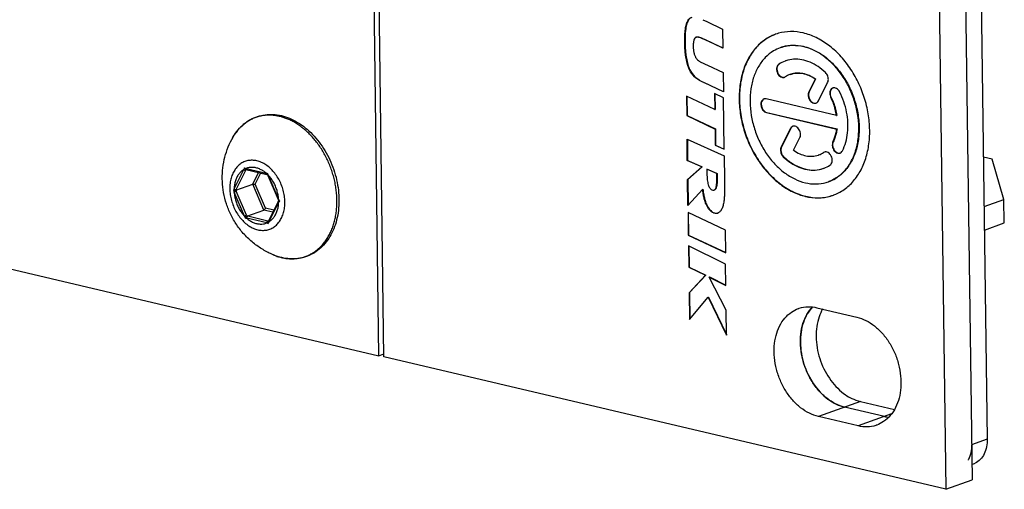
# Model space of a CAD drawing. Units: millimetres. Extents: x 0 to 594, y 0 to 420.
# Drawn here: x 479 to 509, y 65 to 79 of the extents above; entities that cross this region are included whole.
import ezdxf

# ---------------------------------------------------------------- set-up
doc = ezdxf.new("R2010")
doc.units = ezdxf.units.MM
doc.header["$LTSCALE"] = 32.67
doc.layers.get('0').update_dxf_attribs({"linetype": 'CONTINUOUS'})
for name, color, linetype in [('BEZUGSACHSEN', 7, 'CONTINUOUS'), ('FASEN', 7, 'CONTINUOUS'), ('RUNDUNGEN', 7, 'CONTINUOUS')]:
    doc.layers.add(name, color=color, linetype=linetype)

msp = doc.modelspace()

# ---------------------------------------------------------------- linework, layer by layer
at = {"color": 3, "linetype": 'CONTINUOUS'}
for p, q in [((490.04322, 68.62038), (489.75915, 89.64819)), ((508.48816, 84.93437), (508.74317, 66.05714)), ((462.16352, 75.18587), (490.04322, 68.62038)), ((504.84227, 67.21397), (505.8894, 66.96737))]:
    msp.add_line(p, q, dxfattribs=at)
at = {"color": 7, "linetype": 'CONTINUOUS'}
for p, q in [((490.19607, 68.58439), (489.912, 89.61219)), ((507.99004, 85.83531), (508.2741, 64.80751)), ((507.18405, 85.54474), (507.46811, 64.51693)), ((499.99946, 78.93784), (500.11906, 78.88176)), ((500.11906, 78.88176), (500.60439, 78.65243)), ((499.79878, 78.40189), (499.7891, 78.3984)), ((500.60439, 78.65243), (500.61234, 78.06378)), ((500.61234, 78.06378), (500.05687, 78.32542)), ((500.06654, 78.32891), (500.61223, 78.07188)), ((500.06702, 77.57371), (500.14408, 77.5372)), ((500.14408, 77.5372), (500.62248, 77.31342)), ((500.62248, 77.31342), (500.63043, 76.7251)), ((500.63043, 76.7251), (500.02667, 77.00828)), ((500.03634, 77.01176), (500.63032, 76.73318)), ((500.36926, 76.17892), (499.49635, 76.59193)), ((499.49635, 76.59193), (499.50445, 75.99264)), ((499.50613, 76.5873), (499.51412, 75.99612)), ((500.63289, 76.54262), (500.36262, 76.67068)), ((500.36262, 76.67068), (500.36926, 76.17892)), ((500.3724, 76.66605), (500.37893, 76.18241)), ((500.65429, 74.95837), (500.63289, 76.54262)), ((499.50445, 75.99264), (499.51412, 75.99612)), ((499.50445, 75.99264), (500.37738, 75.5782)), ((499.51412, 75.99612), (500.38705, 75.58169)), ((500.36926, 76.17892), (500.37893, 76.18241)), ((500.37738, 75.5782), (500.38705, 75.58169)), ((500.37738, 75.5782), (500.38402, 75.08644)), ((500.38705, 75.58169), (500.39369, 75.08992)), ((499.52305, 74.6154), (499.51419, 75.27137)), ((499.51419, 75.27137), (499.52094, 75.26834)), ((499.52094, 75.26834), (500.65699, 74.75837)), ((499.52397, 75.26698), (499.53273, 74.61888)), ((500.38402, 75.08644), (500.39369, 75.08992)), ((500.38402, 75.08644), (500.65429, 74.95837)), ((500.39369, 75.08992), (500.65418, 74.96649)), ((500.65699, 74.75837), (500.66687, 74.02699)), ((499.52305, 74.6154), (499.53273, 74.61888)), ((499.97028, 74.41508), (499.52305, 74.6154)), ((499.53273, 74.61888), (499.97995, 74.41857)), ((499.53101, 74.02623), (499.97028, 74.41508)), ((499.97995, 74.41857), (499.54068, 74.02972)), ((499.97028, 74.41508), (499.97995, 74.41857)), ((500.12548, 74.34589), (500.13516, 74.34938)), ((500.42671, 74.21041), (500.12548, 74.34589)), ((500.12548, 74.34589), (500.12724, 74.21597)), ((500.13516, 74.34938), (500.43638, 74.2139)), ((500.42671, 74.21041), (500.43638, 74.2139)), ((500.4286, 74.07027), (500.42671, 74.21041)), ((500.43638, 74.2139), (500.43827, 74.07375)), ((499.53101, 74.02623), (499.54068, 74.02972)), ((499.54171, 73.23412), (499.53101, 74.02623)), ((499.54068, 74.02972), (499.55129, 73.24458)), ((499.99329, 73.7269), (499.54786, 73.24084)), ((499.99329, 73.7269), (500.00296, 73.73039)), ((500.34916, 73.70791), (500.35883, 73.7114)), ((499.54786, 73.24084), (499.54171, 73.23412)), ((500.69922, 72.47843), (499.54461, 73.01969)), ((499.54461, 73.01969), (499.55406, 72.32003)), ((499.55439, 73.0151), (499.56373, 72.32352)), ((500.70867, 71.77877), (500.69922, 72.47843)), ((499.55406, 72.32003), (499.56373, 72.32352)), ((499.55406, 72.32003), (500.70867, 71.77877)), ((499.56373, 72.32352), (500.70856, 71.78685)), ((500.70196, 71.43007), (499.55852, 71.99036)), ((499.55852, 71.99036), (499.56731, 71.33945)), ((499.5683, 71.98556), (499.57698, 71.34294)), ((500.71075, 70.77917), (500.70196, 71.43007)), ((499.56731, 71.33945), (499.57698, 71.34294)), ((499.56731, 71.33945), (500.08036, 71.08785)), ((499.57698, 71.34294), (500.09004, 71.09133)), ((500.08036, 71.08785), (499.57794, 70.55226)), ((500.09004, 71.09133), (499.58761, 70.55575)), ((500.08036, 71.08785), (500.09004, 71.09133)), ((500.19194, 71.0337), (500.20161, 71.03718)), ((500.19194, 71.0337), (500.71075, 70.77917)), ((500.72106, 70.01606), (500.19194, 71.0337)), ((500.20161, 71.03718), (500.71064, 70.78745)), ((499.57794, 70.55226), (499.58761, 70.55575)), ((499.57794, 70.55226), (499.58904, 69.73074)), ((499.58761, 70.55575), (499.5986, 69.74216)), ((499.58904, 69.73074), (500.16171, 70.41405)), ((500.16171, 70.41405), (500.17139, 70.41754)), ((500.16171, 70.41405), (500.73142, 69.24903)), ((500.17139, 70.41754), (500.7311, 69.27295)), ((500.73142, 69.24903), (500.72106, 70.01606)), ((503.50749, 70.09438), (504.73029, 69.80642)), ((490.04322, 68.62038), (490.19484, 68.67505)), ((507.46811, 64.51693), (490.19607, 68.58439)), ((505.58147, 66.75166), (504.35867, 67.03962)), ((504.77548, 66.46109), (503.55268, 66.74905)), ((508.26774, 65.27824), (508.31807, 65.29638)), ((507.46811, 64.51693), (508.2741, 64.80751))]:
    msp.add_line(p, q, dxfattribs=at)
at = {"color": 9, "linetype": 'CONTINUOUS'}
for p, q in [((499.87991, 78.39776), (499.88958, 78.40125)), ((500.05687, 78.32542), (500.06654, 78.32891)), ((499.74778, 77.1822), (499.75745, 77.18568)), ((500.02667, 77.00828), (500.03634, 77.01176)), ((500.4286, 74.07027), (500.43827, 74.07375)), ((500.32639, 73.00833), (500.33606, 73.01182)), ((504.84227, 67.21397), (503.55268, 66.74905)), ((505.799, 66.83008), (504.77548, 66.46109)), ((508.74317, 66.05714), (508.25958, 65.88279))]:
    msp.add_line(p, q, dxfattribs=at)
at = {"color": 7, "linetype": 'CONTINUOUS'}
for centre, radius, start, end in [((500.40602, 73.14418), 0.15543, 289.829209, 291.084924), ((505.838, 67.83807), 1.11628, 256.714619, 263.541496), ((505.83163, 67.81385), 1.09125, 256.747828, 264.066216)]:
    msp.add_arc(centre, radius, start, end, dxfattribs=at)
at = {"color": 3, "linetype": 'CONTINUOUS'}
for centre, radius, start, end in [((505.20852, 68.60549), 1.44151, 242.2079, 243.968014), ((508.15197, 65.77518), 0.50624, 289.42419, 295.790889)]:
    msp.add_arc(centre, radius, start, end, dxfattribs=at)
at = {"color": 7, "linetype": 'CONTINUOUS'}
for points, knots in [([(499.74778, 77.1822), (499.68232, 77.24534), (499.59945, 77.36716), (499.5234, 77.56688), (499.48811, 77.72386), (499.46674, 77.86482), (499.45468, 77.98249), (499.44822, 78.08579), (499.44502, 78.17257), (499.44362, 78.24), (499.4432, 78.30701), (499.44406, 78.39136), (499.44768, 78.48897), (499.45652, 78.59664), (499.47373, 78.71595), (499.49849, 78.81897), (499.53691, 78.90365), (499.56751, 78.94958), (499.60255, 78.9838), (499.63266, 79.00284), (499.65165, 79.01075), (499.65746, 79.01284)], [0, 0, 0, 0, 0.13544663, 0.22296392, 0.3241066, 0.38023954, 0.44028656, 0.50439272, 0.53800705, 0.57267873, 0.60722382, 0.64017086, 0.70129167, 0.75611433, 0.80475994, 0.88514802, 0.91641763, 0.94615146, 0.96871301, 0.99060926, 1, 1, 1, 1]), ([(499.65351, 79.01081), (499.65236, 79.01029), (499.63816, 79.00369), (499.61222, 78.98728), (499.57718, 78.95307), (499.54658, 78.90714), (499.50816, 78.82246), (499.48341, 78.71943), (499.46619, 78.60013), (499.45735, 78.49245), (499.45373, 78.39485), (499.45287, 78.31049), (499.45329, 78.24349), (499.45469, 78.17605), (499.45789, 78.08928), (499.46436, 77.98598), (499.47641, 77.86831), (499.49778, 77.72734), (499.53307, 77.57036), (499.60912, 77.37065), (499.69199, 77.24882), (499.75745, 77.18568)], [0, 0, 0, 0, 0.00194882, 0.02400956, 0.04674061, 0.07669781, 0.10820234, 0.18919433, 0.23820538, 0.29343989, 0.35501987, 0.38821443, 0.42301904, 0.45795119, 0.49181805, 0.5564058, 0.61690392, 0.67345856, 0.77536107, 0.86353583, 1, 1, 1, 1]), ([(499.77869, 78.3938), (499.77588, 78.3923), (499.76599, 78.38621), (499.74321, 78.36145), (499.72673, 78.3201), (499.71534, 78.27097), (499.70912, 78.22499), (499.70583, 78.17313), (499.70546, 78.11687), (499.70761, 78.05934), (499.71262, 78.00363), (499.72046, 77.95124), (499.73417, 77.88844), (499.75309, 77.83124), (499.77849, 77.78184), (499.80458, 77.74463), (499.84124, 77.70592), (499.87363, 77.68064), (499.8909, 77.66876)], [0, 0, 0, 0, 0.01186166, 0.04323338, 0.12357986, 0.17449819, 0.23205793, 0.29667646, 0.3686471, 0.44225079, 0.51180821, 0.57763634, 0.64009743, 0.7520436, 0.80151623, 0.8472342, 0.9214423, 1, 1, 1, 1]), ([(499.87991, 78.39776), (499.86438, 78.40136), (499.83393, 78.40672), (499.80309, 78.40331), (499.78972, 78.39862), (499.78911, 78.3984)], [0, 0, 0, 0, 0.53908885, 0.97867437, 1, 1, 1, 1]), ([(499.79878, 78.40188), (499.79939, 78.40211), (499.81276, 78.4068), (499.83417, 78.40917), (499.85505, 78.40735), (499.8622, 78.40639)], [0, 0, 0, 0, 0.03071778, 0.66395963, 1, 1, 1, 1]), ([(500.05687, 78.32542), (500.03779, 78.33441), (499.99898, 78.35223), (499.94069, 78.37829), (499.90037, 78.39236), (499.87991, 78.39776)], [0, 0, 0, 0, 0.33052925, 0.66973418, 1, 1, 1, 1]), ([(499.88958, 78.40125), (499.91004, 78.39585), (499.95036, 78.38178), (500.00865, 78.35572), (500.04747, 78.3379), (500.06654, 78.32891)], [0, 0, 0, 0, 0.33026582, 0.66947075, 1, 1, 1, 1]), ([(499.8909, 77.66876), (499.90111, 77.66197), (499.9347, 77.64079), (499.99346, 77.60897), (500.04264, 77.58533), (500.06702, 77.57371)], [0, 0, 0, 0, 0.18352732, 0.59479005, 1, 1, 1, 1]), ([(500.02667, 77.00828), (499.97065, 77.03463), (499.89444, 77.07408), (499.80269, 77.13491), (499.76552, 77.16537), (499.74778, 77.1822)], [0, 0, 0, 0, 0.56308805, 0.77837984, 1, 1, 1, 1]), ([(499.75745, 77.18568), (499.77519, 77.16886), (499.81236, 77.13839), (499.90411, 77.07756), (499.98032, 77.03811), (500.03634, 77.01176)], [0, 0, 0, 0, 0.22162016, 0.43691195, 1, 1, 1, 1]), ([(500.12724, 74.21597), (500.12814, 74.14918), (500.13344, 74.03267), (500.15745, 73.88139), (500.20043, 73.77404), (500.25001, 73.72773), (500.27569, 73.71628)], [0, 0, 0, 0, 0.36954614, 0.64441448, 0.84444004, 1, 1, 1, 1]), ([(500.34916, 73.70791), (500.35917, 73.71158), (500.3794, 73.726), (500.39996, 73.76247), (500.41425, 73.81434), (500.4287, 73.91831), (500.42947, 74.00599), (500.4286, 74.07027)], [0, 0, 0, 0, 0.08314831, 0.18449445, 0.32012548, 0.49983249, 1, 1, 1, 1]), ([(500.43827, 74.07375), (500.43914, 74.00948), (500.43837, 73.9218), (500.42392, 73.81782), (500.40963, 73.76596), (500.38907, 73.72949), (500.36884, 73.71507), (500.35883, 73.7114)], [0, 0, 0, 0, 0.50017019, 0.67987817, 0.81550993, 0.91685661, 1, 1, 1, 1]), ([(500.66687, 74.02699), (500.66769, 73.96634), (500.66866, 73.84523), (500.66767, 73.6857), (500.66492, 73.54886), (500.66025, 73.47261), (500.65659, 73.4348)], [0, 0, 0, 0, 0.30710559, 0.61322611, 0.80780829, 1, 1, 1, 1]), ([(500.32639, 73.00833), (500.27893, 73.0301), (500.19175, 73.09905), (500.11498, 73.2289), (500.06645, 73.35414), (500.03434, 73.46921), (500.00962, 73.59358), (499.99798, 73.68256), (499.99329, 73.7269)], [0, 0, 0, 0, 0.18304989, 0.40269247, 0.53802582, 0.67313203, 0.83742948, 1, 1, 1, 1]), ([(500.00296, 73.73039), (500.00765, 73.68605), (500.01929, 73.59707), (500.04401, 73.4727), (500.07613, 73.35763), (500.12465, 73.23239), (500.20142, 73.10254), (500.2886, 73.03359), (500.33606, 73.01182)], [0, 0, 0, 0, 0.16257052, 0.32686797, 0.46197418, 0.59730753, 0.81695011, 1, 1, 1, 1]), ([(500.27569, 73.71628), (500.29809, 73.70628), (500.3259, 73.69949), (500.34903, 73.70787), (500.34916, 73.70791)], [0, 0, 0, 0, 0.99448064, 1, 1, 1, 1]), ([(500.65659, 73.4348), (500.65207, 73.38909), (500.64063, 73.29877), (500.61238, 73.19263), (500.57979, 73.11781), (500.54547, 73.06058), (500.50456, 73.01899), (500.46997, 73.00225), (500.46193, 72.99916)], [0, 0, 0, 0, 0.2788613, 0.54573596, 0.65991841, 0.76962446, 0.94821918, 1, 1, 1, 1]), ([(500.45874, 72.99797), (500.4555, 72.9968), (500.43957, 72.99165), (500.40888, 72.98711), (500.36695, 72.99248), (500.33966, 73.00229), (500.32639, 73.00833)], [0, 0, 0, 0, 0.07572882, 0.36814065, 0.67577113, 1, 1, 1, 1]), ([(500.33606, 73.01182), (500.34933, 73.00578), (500.37662, 72.99597), (500.41859, 72.9906), (500.44587, 72.99464), (500.45869, 72.99831)], [0, 0, 0, 0, 0.35050876, 0.68307377, 1, 1, 1, 1]), ([(503.55268, 66.74905), (503.45643, 66.77172), (503.26277, 66.84431), (502.99512, 67.01778), (502.75134, 67.25119), (502.54154, 67.53441), (502.37426, 67.8554), (502.25651, 68.20057), (502.19328, 68.55534), (502.18735, 68.90475), (502.23923, 69.23415), (502.34735, 69.5297), (502.50814, 69.77861), (502.70836, 69.96213), (502.86222, 70.04115), (502.93672, 70.06804)], [0, 0, 0, 0, 0.07074305, 0.14638567, 0.22673854, 0.31089233, 0.39743435, 0.48466438, 0.57080298, 0.65419709, 0.73352988, 0.80803807, 0.87772488, 0.94351427, 1, 1, 1, 1]), ([(502.93672, 70.06804), (502.94625, 70.07147), (503.04072, 70.10382), (503.23315, 70.13622), (503.41694, 70.1157), (503.50749, 70.09438)], [0, 0, 0, 0, 0.05242862, 0.51691206, 1, 1, 1, 1]), ([(504.35867, 67.03962), (504.26242, 67.06229), (504.06875, 67.13489), (503.80111, 67.30835), (503.55733, 67.54177), (503.34753, 67.82498), (503.18025, 68.14597), (503.0625, 68.49115), (502.99927, 68.84591), (502.99334, 69.19532), (503.04522, 69.52473), (503.15333, 69.82028), (503.27668, 70.01122), (503.35832, 70.10116), (503.37481, 70.11816)], [0, 0, 0, 0, 0.07907646, 0.16362965, 0.25344795, 0.34751492, 0.44425144, 0.54175702, 0.63804259, 0.7312604, 0.81993846, 0.90322358, 0.98111938, 1, 1, 1, 1]), ([(503.21119, 69.90334), (503.16248, 69.8213), (503.03613, 69.54101), (502.96586, 69.00938), (503.07954, 68.35148), (503.37196, 67.74546), (503.67769, 67.41059), (503.85668, 67.27893), (503.8625, 67.27471)], [0, 0, 0, 0, 0.0972402, 0.3106241, 0.54115369, 0.77380772, 0.99268735, 1, 1, 1, 1]), ([(504.73029, 69.80642), (504.82655, 69.78375), (505.02021, 69.71115), (505.28785, 69.53769), (505.53163, 69.30428), (505.74144, 69.02106), (505.90872, 68.70007), (506.02646, 68.3549), (506.0897, 68.00013), (506.09563, 67.65072), (506.04374, 67.32131), (505.93563, 67.02576), (505.77484, 66.77686), (505.57462, 66.59334), (505.42076, 66.51432), (505.34626, 66.48743)], [0, 0, 0, 0, 0.07074305, 0.14638567, 0.22673854, 0.31089233, 0.39743435, 0.48466438, 0.57080298, 0.65419709, 0.73352988, 0.80803807, 0.87772488, 0.94351427, 1, 1, 1, 1]), ([(505.34626, 66.48743), (505.33673, 66.48399), (505.24226, 66.45165), (505.04983, 66.41924), (504.86603, 66.43976), (504.77548, 66.46109)], [0, 0, 0, 0, 0.05242862, 0.51691206, 1, 1, 1, 1]), ([(508.25958, 65.88279), (508.26166, 65.7282), (508.23441, 65.56402), (508.15875, 65.41954), (508.15623, 65.41484)], [0, 0, 0, 0, 0.96732307, 1, 1, 1, 1])]:
    msp.add_open_spline(points, degree=3, knots=knots, dxfattribs=at)
for points in [[(499.78911, 78.3984), (499.78554, 78.3971), (499.78204, 78.39558), (499.77869, 78.3938)], [(499.8622, 78.40639), (499.87156, 78.40513), (499.88077, 78.40329), (499.88958, 78.40125)], [(503.37439, 70.11775), (503.3114, 70.05321), (503.25721, 69.98082), (503.21119, 69.90334)], [(503.8625, 67.27471), (504.01197, 67.16623), (504.18059, 67.08156), (504.35867, 67.03962)]]:
    msp.add_open_spline(points, degree=3, dxfattribs=at)
at = {"color": 3, "linetype": 'CONTINUOUS'}
for points in [[(503.68132, 70.05445), (503.63872, 69.97917), (503.6036, 69.89944), (503.57539, 69.81772)], [(504.32873, 67.46182), (504.39439, 67.41287), (504.4639, 67.36847), (504.5364, 67.33027)], [(504.57589, 67.31022), (504.66128, 67.26852), (504.75052, 67.23557), (504.84227, 67.21397)]]:
    msp.add_open_spline(points, degree=3, dxfattribs=at)
for points, knots in [([(503.57539, 69.81772), (503.5071, 69.61982), (503.44945, 69.18372), (503.56313, 68.52582), (503.85555, 67.9198), (504.15641, 67.59027), (504.32873, 67.46182)], [0, 0, 0, 0, 0.23829871, 0.49574504, 0.75556387, 1, 1, 1, 1]), ([(508.74317, 66.05714), (508.74526, 65.90254), (508.69642, 65.60837), (508.4922, 65.37745), (508.37223, 65.31937)], [0, 0, 0, 0, 0.53987167, 1, 1, 1, 1])]:
    msp.add_open_spline(points, degree=3, knots=knots, dxfattribs=at)
at = {"layer": 'BEZUGSACHSEN', "color": 7, "linetype": 'CONTINUOUS'}
for p, q in [((502.39048, 78.08204), (502.38081, 78.07855)), ((502.68724, 77.2589), (502.67757, 77.25541)), ((503.45638, 77.11424), (503.25956, 76.72278)), ((503.46606, 77.11773), (503.26923, 76.72627)), ((503.45638, 77.11424), (503.46606, 77.11773)), ((503.55228, 76.44519), (503.83717, 77.0118)), ((504.1089, 75.99712), (501.94981, 76.50557)), ((501.95547, 76.08692), (504.11455, 75.57847)), ((501.96514, 76.09041), (504.12422, 75.58196)), ((504.1089, 75.99712), (504.11857, 76.0006)), ((502.69239, 75.59474), (502.40825, 75.02961)), ((502.70206, 75.59822), (502.41792, 75.03309)), ((504.11455, 75.57847), (504.12422, 75.58196)), ((502.78903, 74.92716), (502.98511, 75.31715)), ((503.57752, 74.78948), (503.56784, 74.78599)), ((503.7364, 74.8696), (503.71193, 74.85759)), ((503.87427, 73.96634), (503.8646, 73.96285))]:
    msp.add_line(p, q, dxfattribs=at)
at = {"layer": 'BEZUGSACHSEN', "color": 9, "linetype": 'CONTINUOUS'}
for p, q in [((502.33685, 77.57197), (502.34652, 77.57545)), ((503.25956, 76.72278), (503.26923, 76.72627)), ((503.93466, 76.54675), (503.94433, 76.55024)), ((501.95547, 76.08692), (501.96514, 76.09041)), ((502.69239, 75.59474), (502.70206, 75.59822)), ((503.99987, 75.18888), (504.00954, 75.19237)), ((502.40825, 75.02961), (502.41792, 75.03309)), ((503.71193, 74.85759), (503.7216, 74.86107)), ((502.47337, 74.72924), (502.48304, 74.73273))]:
    msp.add_line(p, q, dxfattribs=at)
at = {"layer": 'BEZUGSACHSEN', "color": 7, "linetype": 'CONTINUOUS'}
for centre, radius, start, end in [((502.70584, 77.17879), 1.39413, 109.434459, 109.840905), ((502.84993, 76.78042), 0.94329, 109.879163, 122.951055), ((502.84123, 76.80272), 0.91936, 108.179382, 109.841841), ((502.46892, 77.28463), 0.11975, 289.56386, 294.372851), ((502.47065, 77.28097), 0.1157, 294.341525, 302.893207), ((502.91826, 76.59015), 0.70746, 109.877635, 122.948347), ((504.03382, 76.73545), 0.11174, 104.643413, 109.844504), ((501.91792, 76.39363), 0.11557, 104.849724, 109.956811), ((502.80406, 75.55324), 0.11567, 104.90082, 109.95603), ((503.33357, 75.43472), 0.68973, 287.843935, 289.84338), ((503.32716, 75.45126), 0.70746, 289.877635, 302.948347), ((503.77682, 74.7559), 0.12068, 104.630204, 109.568328), ((503.39517, 75.26156), 0.94394, 290.481591, 302.948308), ((503.40235, 75.24383), 0.92482, 289.840765, 290.449269), ((503.53897, 74.86428), 1.39591, 289.84091, 290.278377)]:
    msp.add_arc(centre, radius, start, end, dxfattribs=at)
for points, knots in [([(502.23266, 78.49017), (502.14469, 78.45843), (501.94339, 78.36206), (501.6638, 78.13542), (501.41824, 77.80772), (501.23984, 77.41319), (501.13402, 76.96733), (501.11438, 76.65361), (501.11655, 76.49314)], [0, 0, 0, 0, 0.11485356, 0.27265002, 0.43844795, 0.61478185, 0.80230521, 1, 1, 1, 1]), ([(502.23271, 78.49011), (502.18751, 78.47347), (502.01829, 78.40106), (501.74716, 78.21436), (501.46943, 77.88274), (501.2669, 77.47207), (501.14642, 77.00097), (501.12392, 76.66749), (501.12622, 76.49663)], [0, 0, 0, 0, 0.05939311, 0.22666881, 0.4019546, 0.58886051, 0.78855922, 1, 1, 1, 1]), ([(505.12886, 75.54827), (505.12661, 75.71512), (505.09526, 76.0527), (504.97454, 76.54883), (504.78394, 77.0251), (504.53056, 77.46356), (504.2237, 77.84786), (503.87453, 78.16356), (503.49552, 78.39856), (503.10017, 78.54323), (502.703, 78.59048), (502.41674, 78.55009), (502.26893, 78.503), (502.24197, 78.49349)], [0, 0, 0, 0, 0.10621352, 0.21483379, 0.32395638, 0.43162619, 0.53603624, 0.63573077, 0.72981549, 0.81816572, 0.90159085, 0.9818573, 1, 1, 1, 1]), ([(504.7945, 75.627), (504.79263, 75.76605), (504.7665, 76.04737), (504.6659, 76.46081), (504.50707, 76.8577), (504.29592, 77.22308), (504.0402, 77.54334), (503.74922, 77.80642), (503.43339, 78.00225), (503.10393, 78.12281), (502.77295, 78.16219), (502.53165, 78.12814), (502.40599, 78.08761), (502.381, 78.07859)], [0, 0, 0, 0, 0.10599178, 0.21438528, 0.32328005, 0.43072508, 0.53491715, 0.63440354, 0.72829184, 0.81645762, 0.89970859, 0.97980746, 1, 1, 1, 1]), ([(502.39038, 78.08194), (502.45486, 78.10517), (502.63205, 78.15196), (502.93742, 78.1595), (503.29186, 78.07306), (503.6367, 77.89759), (503.95802, 77.64186), (504.24295, 77.31723), (504.47987, 76.93759), (504.65895, 76.51899), (504.77267, 76.07931), (504.80217, 75.77892), (504.80418, 75.63049)], [0, 0, 0, 0, 0.05206178, 0.13865951, 0.22989915, 0.32735288, 0.4313437, 0.54110508, 0.65505401, 0.77108206, 0.88683753, 1, 1, 1, 1]), ([(502.381, 78.07859), (502.30769, 78.05214), (502.13995, 77.97183), (501.90695, 77.78297), (501.70232, 77.50988), (501.55365, 77.18111), (501.46547, 76.80956), (501.4491, 76.54813), (501.45091, 76.4144)], [0, 0, 0, 0, 0.11485356, 0.27265002, 0.43844795, 0.61478185, 0.80230521, 1, 1, 1, 1]), ([(502.33685, 77.57197), (502.3206, 77.56144), (502.29165, 77.5304), (502.26884, 77.46856), (502.26556, 77.39722), (502.28172, 77.32407), (502.31537, 77.25706), (502.36295, 77.20358), (502.41983, 77.16974), (502.47132, 77.16207), (502.50005, 77.1686), (502.50902, 77.1718)], [0, 0, 0, 0, 0.1022594, 0.21598281, 0.34158726, 0.47446646, 0.60748663, 0.73346835, 0.84766533, 0.95026862, 1, 1, 1, 1]), ([(502.34652, 77.57545), (502.32816, 77.56356), (502.29608, 77.52685), (502.27491, 77.45434), (502.27831, 77.37267), (502.30541, 77.2926), (502.35242, 77.22491), (502.41362, 77.17891), (502.46139, 77.16745), (502.48383, 77.16849)], [0, 0, 0, 0, 0.12333803, 0.26258046, 0.41674124, 0.57730118, 0.7330271, 0.87471118, 1, 1, 1, 1]), ([(503.77204, 77.31216), (503.7003, 77.3802), (503.55007, 77.50177), (503.30296, 77.6369), (503.04807, 77.71491), (502.79428, 77.73197), (502.63131, 77.70144), (502.55439, 77.67619)], [0, 0, 0, 0, 0.22266468, 0.43277325, 0.63058084, 0.81829148, 1, 1, 1, 1]), ([(503.45638, 77.11424), (503.39731, 77.15536), (503.27526, 77.22527), (503.08004, 77.28874), (502.88505, 77.30459), (502.75166, 77.28084), (502.68526, 77.25818), (502.67771, 77.25545)], [0, 0, 0, 0, 0.26306491, 0.51035235, 0.74452442, 0.97078149, 1, 1, 1, 1]), ([(502.68785, 77.25905), (502.70976, 77.26695), (502.80727, 77.29672), (502.9938, 77.31067), (503.24024, 77.25198), (503.39285, 77.16869), (503.46606, 77.11773)], [0, 0, 0, 0, 0.08477673, 0.37066637, 0.67336829, 1, 1, 1, 1]), ([(503.83717, 77.0118), (503.84608, 77.02951), (503.85822, 77.06991), (503.85948, 77.13461), (503.84495, 77.20064), (503.81604, 77.26192), (503.78787, 77.29715), (503.77204, 77.31216)], [0, 0, 0, 0, 0.18252083, 0.38127513, 0.58988593, 0.79923198, 1, 1, 1, 1]), ([(503.25956, 76.72278), (503.24962, 76.70301), (503.23686, 76.65736), (503.23859, 76.58491), (503.25935, 76.51253), (503.29688, 76.44825), (503.34725, 76.39917), (503.40564, 76.37103), (503.45223, 76.36949), (503.47542, 76.37628), (503.48009, 76.37797)], [0, 0, 0, 0, 0.13416631, 0.28108038, 0.43445598, 0.58582868, 0.72738503, 0.85483333, 0.97017669, 1, 1, 1, 1]), ([(503.26923, 76.72627), (503.25799, 76.70391), (503.24472, 76.65153), (503.25099, 76.56962), (503.28048, 76.49037), (503.3294, 76.42469), (503.39174, 76.38155), (503.44596, 76.37166), (503.47397, 76.37686), (503.48, 76.37848)], [0, 0, 0, 0, 0.15508758, 0.32584181, 0.50230796, 0.67213214, 0.82576874, 0.96178106, 1, 1, 1, 1]), ([(503.99589, 76.84056), (503.97851, 76.83429), (503.94514, 76.81188), (503.91282, 76.75776), (503.89969, 76.69025), (503.90625, 76.61704), (503.9232, 76.56937), (503.93466, 76.54675)], [0, 0, 0, 0, 0.16472742, 0.34750214, 0.55142, 0.77242437, 1, 1, 1, 1]), ([(503.9815, 76.83209), (503.96295, 76.82017), (503.93115, 76.7835), (503.90986, 76.71096), (503.91327, 76.62935), (503.93146, 76.57565), (503.94433, 76.55024)], [0, 0, 0, 0, 0.2136459, 0.45484138, 0.72187838, 1, 1, 1, 1]), ([(504.20562, 76.72231), (504.19447, 76.74431), (504.1676, 76.78424), (504.11477, 76.82853), (504.05808, 76.84956), (504.02087, 76.84757), (504.00557, 76.84356)], [0, 0, 0, 0, 0.29504058, 0.5677219, 0.81221638, 1, 1, 1, 1]), ([(504.29259, 74.91129), (504.33472, 74.99507), (504.40366, 75.17694), (504.4583, 75.4705), (504.4659, 75.78297), (504.42633, 76.10345), (504.3411, 76.42084), (504.25534, 76.62416), (504.20562, 76.72231)], [0, 0, 0, 0, 0.15005925, 0.30899683, 0.47571341, 0.64822313, 0.82394743, 1, 1, 1, 1]), ([(501.11655, 76.49314), (501.11881, 76.32629), (501.15016, 75.9887), (501.27087, 75.49258), (501.46147, 75.01631), (501.71486, 74.57785), (502.02171, 74.19354), (502.37089, 73.87784), (502.74989, 73.64284), (503.14524, 73.49817), (503.54242, 73.45092), (503.83197, 73.49178), (503.98277, 73.54041), (504.01276, 73.55124)], [0, 0, 0, 0, 0.10599178, 0.21438528, 0.32328005, 0.43072508, 0.53491715, 0.63440354, 0.72829184, 0.81645762, 0.89970859, 0.97980746, 1, 1, 1, 1]), ([(501.12622, 76.49663), (501.12863, 76.31851), (501.16403, 75.95805), (501.3005, 75.43043), (501.5154, 74.92811), (501.79969, 74.47254), (502.14161, 74.08299), (502.52719, 73.77611), (502.941, 73.56554), (503.36633, 73.46182), (503.71731, 73.47049), (503.91562, 73.51941), (503.97929, 73.54002)], [0, 0, 0, 0, 0.11427061, 0.2311596, 0.34832384, 0.46338861, 0.57422482, 0.67923396, 0.777642, 0.86977509, 0.95722082, 1, 1, 1, 1]), ([(501.45091, 76.4144), (501.45279, 76.27536), (501.47892, 75.99403), (501.57951, 75.5806), (501.73834, 75.18371), (501.9495, 74.81832), (502.20521, 74.49807), (502.49619, 74.23498), (502.81203, 74.03915), (503.14149, 73.9186), (503.47247, 73.87922), (503.71376, 73.91326), (503.83942, 73.9538), (503.86442, 73.96281)], [0, 0, 0, 0, 0.10599178, 0.21438528, 0.32328005, 0.43072508, 0.53491715, 0.63440354, 0.72829184, 0.81645762, 0.89970859, 0.97980746, 1, 1, 1, 1]), ([(501.87848, 76.50226), (501.86557, 76.49758), (501.83583, 76.48049), (501.80165, 76.43458), (501.78363, 76.36968), (501.7853, 76.29715), (501.80607, 76.22479), (501.84363, 76.16051), (501.89389, 76.11143), (501.93501, 76.09174), (501.95547, 76.08692)], [0, 0, 0, 0, 0.07797542, 0.19165163, 0.31852211, 0.45744715, 0.60248234, 0.74562354, 0.8794822, 1, 1, 1, 1]), ([(501.86702, 76.49559), (501.85786, 76.49002), (501.83105, 76.46854), (501.80113, 76.41473), (501.79084, 76.33691), (501.80507, 76.25458), (501.84166, 76.17874), (501.89559, 76.11967), (501.94199, 76.09586), (501.96514, 76.09041)], [0, 0, 0, 0, 0.06357299, 0.2019259, 0.3580589, 0.52673739, 0.69697034, 0.85712457, 1, 1, 1, 1]), ([(501.94981, 76.50557), (501.93129, 76.50993), (501.90991, 76.51064), (501.88978, 76.50573), (501.8883, 76.50534)], [0, 0, 0, 0, 0.9265396, 1, 1, 1, 1]), ([(504.1089, 75.99712), (504.09976, 76.06043), (504.07427, 76.1867), (504.01583, 76.37093), (503.96378, 76.48927), (503.93466, 76.54675)], [0, 0, 0, 0, 0.33153464, 0.66600235, 1, 1, 1, 1]), ([(503.94433, 76.55024), (503.97346, 76.49275), (504.0255, 76.37441), (504.08394, 76.19018), (504.10944, 76.06392), (504.11857, 76.0006)], [0, 0, 0, 0, 0.33399765, 0.66846536, 1, 1, 1, 1]), ([(502.76459, 75.66196), (502.7517, 75.65728), (502.72194, 75.64021), (502.7013, 75.61245), (502.69239, 75.59474)], [0, 0, 0, 0, 0.40671695, 1, 1, 1, 1]), ([(502.98511, 75.31715), (502.99505, 75.33692), (503.00781, 75.38257), (503.00608, 75.45502), (502.98532, 75.5274), (502.94779, 75.59167), (502.89742, 75.64075), (502.83903, 75.6689), (502.79594, 75.67033), (502.77582, 75.66542), (502.77432, 75.66502)], [0, 0, 0, 0, 0.13696948, 0.28695306, 0.44353318, 0.59806854, 0.74258246, 0.87269357, 0.99044683, 1, 1, 1, 1]), ([(503.86442, 73.96281), (503.93772, 73.98926), (504.10547, 74.06957), (504.33846, 74.25843), (504.5431, 74.53152), (504.69176, 74.8603), (504.77995, 75.23185), (504.79631, 75.49328), (504.7945, 75.627)], [0, 0, 0, 0, 0.11485356, 0.27265002, 0.43844795, 0.61478185, 0.80230521, 1, 1, 1, 1]), ([(504.80418, 75.63049), (504.8061, 75.4881), (504.78735, 75.21021), (504.68694, 74.81762), (504.51817, 74.47539), (504.28673, 74.19905), (504.05851, 74.04189), (503.91472, 73.98097), (503.87438, 73.96644)], [0, 0, 0, 0, 0.21058667, 0.4094787, 0.59562962, 0.77020735, 0.93680734, 1, 1, 1, 1]), ([(503.99987, 75.18888), (504.01949, 75.2279), (504.05437, 75.31007), (504.09256, 75.44082), (504.10869, 75.53189), (504.11455, 75.57847)], [0, 0, 0, 0, 0.3211995, 0.65467249, 1, 1, 1, 1]), ([(504.12422, 75.58196), (504.11836, 75.53538), (504.10223, 75.44431), (504.06404, 75.31356), (504.02916, 75.23138), (504.00954, 75.19237)], [0, 0, 0, 0, 0.34532751, 0.6788005, 1, 1, 1, 1]), ([(504.02277, 73.55489), (504.10716, 73.58607), (504.30481, 73.6816), (504.58162, 73.90598), (504.82717, 74.23369), (505.00557, 74.62821), (505.11139, 75.07407), (505.13103, 75.38779), (505.12886, 75.54827)], [0, 0, 0, 0, 0.11097453, 0.26946252, 0.43598703, 0.61309369, 0.80143884, 1, 1, 1, 1]), ([(486.79665, 71.71788), (486.68827, 71.76337), (486.47471, 71.871), (486.17449, 72.07968), (485.90181, 72.33505), (485.66904, 72.62849), (485.48428, 72.94667), (485.34883, 73.28081), (485.26274, 73.6231), (485.22453, 73.96673), (485.23203, 74.30757), (485.28344, 74.63761), (485.37728, 74.95883), (485.46642, 75.16151), (485.51893, 75.26202)], [0, 0, 0, 0, 0.08338229, 0.16900772, 0.25852801, 0.34741121, 0.433754, 0.51865292, 0.60234503, 0.68333349, 0.76319589, 0.84349316, 0.91956269, 1, 1, 1, 1]), ([(503.99987, 75.18888), (503.98993, 75.16911), (503.97717, 75.12346), (503.9789, 75.05101), (503.99966, 74.97863), (504.0372, 74.91435), (504.08756, 74.86527), (504.14595, 74.83713), (504.19254, 74.83559), (504.21573, 74.84238), (504.2204, 74.84407)], [0, 0, 0, 0, 0.13416631, 0.28108038, 0.43445598, 0.58582868, 0.72738503, 0.85483333, 0.97017669, 1, 1, 1, 1]), ([(504.00954, 75.19237), (503.9983, 75.17), (503.98503, 75.11763), (503.9913, 75.03571), (504.02079, 74.95646), (504.06971, 74.89079), (504.13205, 74.84765), (504.18627, 74.83776), (504.21428, 74.84296), (504.22031, 74.84458)], [0, 0, 0, 0, 0.15508758, 0.32584181, 0.50230796, 0.67213214, 0.82576874, 0.96178106, 1, 1, 1, 1]), ([(502.40825, 75.02961), (502.39934, 75.01189), (502.38719, 74.97149), (502.38594, 74.9068), (502.40046, 74.84076), (502.42937, 74.77949), (502.45754, 74.74425), (502.47337, 74.72924)], [0, 0, 0, 0, 0.18252083, 0.38127513, 0.58988593, 0.79923198, 1, 1, 1, 1]), ([(502.41792, 75.03309), (502.40668, 75.01073), (502.39341, 74.95835), (502.39969, 74.87643), (502.42912, 74.79724), (502.46316, 74.75159), (502.48304, 74.73273)], [0, 0, 0, 0, 0.23073971, 0.48478831, 0.74733512, 1, 1, 1, 1]), ([(502.78903, 74.92716), (502.84811, 74.88604), (502.97015, 74.81613), (503.16538, 74.75266), (503.36037, 74.73681), (503.48579, 74.75914), (503.54492, 74.77818)], [0, 0, 0, 0, 0.27098262, 0.5257129, 0.76693306, 1, 1, 1, 1]), ([(503.90856, 74.46944), (503.92481, 74.47997), (503.95377, 74.511), (503.97657, 74.57284), (503.97986, 74.64418), (503.9637, 74.71733), (503.93005, 74.78434), (503.88246, 74.83782), (503.82558, 74.87167), (503.77759, 74.87882), (503.7522, 74.8742), (503.74633, 74.87267)], [0, 0, 0, 0, 0.10414352, 0.21996228, 0.34788098, 0.48320847, 0.61867954, 0.74698246, 0.86328352, 0.96777726, 1, 1, 1, 1]), ([(502.47337, 74.72924), (502.54512, 74.66121), (502.69534, 74.53964), (502.94246, 74.4045), (503.19734, 74.32649), (503.45113, 74.30943), (503.62291, 74.34161), (503.70788, 74.37089), (503.71624, 74.37391)], [0, 0, 0, 0, 0.21830802, 0.42430561, 0.61824289, 0.80228079, 0.980434, 1, 1, 1, 1]), ([(502.48304, 74.73273), (502.56861, 74.65159), (502.74927, 74.50979), (503.05005, 74.36641), (503.35826, 74.30773), (503.58169, 74.33146), (503.69587, 74.3669), (503.71622, 74.374)], [0, 0, 0, 0, 0.26257748, 0.50720049, 0.73528526, 0.95225549, 1, 1, 1, 1])]:
    msp.add_open_spline(points, degree=3, knots=knots, dxfattribs=at)
for points in [[(503.48009, 76.37797), (503.49297, 76.38264), (503.50508, 76.38959), (503.51567, 76.3983)], [(503.51567, 76.3983), (503.53113, 76.41101), (503.54338, 76.42748), (503.55228, 76.44519)], [(502.74429, 75.64949), (502.72621, 75.63631), (502.71201, 75.618), (502.70206, 75.59822)], [(504.2204, 74.84407), (504.23328, 74.84874), (504.24539, 74.85569), (504.25598, 74.8644)], [(504.25598, 74.8644), (504.27144, 74.87711), (504.28369, 74.89357), (504.29259, 74.91129)]]:
    msp.add_open_spline(points, degree=3, dxfattribs=at)
at = {"layer": 'FASEN', "color": 3, "linetype": 'CONTINUOUS'}
for p, q in [((508.89846, 74.6538), (508.62617, 74.71792)), ((509.25684, 73.41649), (508.89846, 74.6538)), ((508.64672, 73.19653), (509.25684, 73.41649))]:
    msp.add_line(p, q, dxfattribs=at)
at = {"layer": 'FASEN', "color": 7, "linetype": 'CONTINUOUS'}
for p, q in [((509.26652, 72.69963), (509.25684, 73.41649)), ((508.65641, 72.47968), (509.26652, 72.69963))]:
    msp.add_line(p, q, dxfattribs=at)
at = {"layer": 'RUNDUNGEN', "color": 9, "linetype": 'CONTINUOUS'}
for p, q in [((485.59355, 73.74283), (485.89258, 74.33757)), ((485.65921, 73.72277), (485.95824, 74.31751)), ((485.95934, 74.37038), (486.57544, 74.22529)), ((485.9666, 74.33401), (485.96775, 74.33627)), ((486.16393, 73.88664), (486.34529, 74.24734)), ((486.2403, 73.88787), (486.41301, 74.23139)), ((486.64351, 74.16074), (486.96057, 73.42091)), ((486.50455, 73.09185), (486.16393, 73.88664)), ((486.5582, 73.14607), (486.2403, 73.88787)), ((485.91193, 72.90564), (485.59487, 73.64547)), ((485.97694, 72.93337), (485.65988, 73.67319)), ((486.96189, 73.32355), (486.66286, 72.7288)), ((486.78287, 73.02631), (486.50455, 73.09185)), ((486.81293, 73.08609), (486.5582, 73.14607)), ((486.5961, 72.696), (485.98, 72.84108)), ((486.62769, 72.75541), (486.0116, 72.9005)), ((486.63332, 72.75409), (486.62769, 72.75541))]:
    msp.add_line(p, q, dxfattribs=at)
at = {"layer": 'RUNDUNGEN', "color": 7, "linetype": 'CONTINUOUS'}
for p, q in [((485.95561, 74.3392), (486.59621, 74.18825)), ((486.59621, 74.18825), (486.61679, 74.18347)), ((486.61516, 74.18741), (486.61679, 74.18347)), ((486.61679, 74.18347), (486.6298, 74.15266)), ((486.6298, 74.15266), (486.94686, 73.41283)), ((485.64824, 73.70072), (486.16393, 73.88664)), ((486.95657, 73.37169), (486.65043, 72.76289)), ((486.94686, 73.41283), (486.96042, 73.38166)), ((486.961, 73.38035), (486.95657, 73.37169)), ((486.96042, 73.38166), (486.96192, 73.37827)), ((485.98885, 72.90594), (486.50455, 73.09185)), ((486.65043, 72.76289), (486.63813, 72.73815))]:
    msp.add_line(p, q, dxfattribs=at)
at = {"layer": 'RUNDUNGEN', "color": 9, "linetype": 'CONTINUOUS'}
for centre, radius, start, end in [((486.97636, 74.50344), 1.64298, 148.68123, 149.488764), ((486.93448, 74.52926), 1.59379, 144.80377, 148.691424), ((486.88356, 74.56443), 1.5319, 143.498156, 144.780993), ((486.85282, 74.58732), 1.49357, 140.822332, 143.5026), ((486.80851, 74.62356), 1.43633, 137.2399, 140.826456), ((486.78388, 74.6459), 1.40308, 136.976546, 137.226824), ((486.28086, 73.81227), 2.29377, 49.56475, 50.703485), ((487.02792, 74.47377), 1.70247, 149.509307, 152.418872), ((488.52033, 73.16576), 2.87718, 154.948871, 155.966055), ((486.64682, 76.74537), 2.47249, 252.754142, 253.856032), ((488.65964, 72.95951), 3.02353, 152.960757, 153.311303), ((487.09062, 77.06923), 2.89022, 259.732213, 260.672131), ((488.97233, 75.07342), 2.50127, 200.017292, 201.400685), ((488.09018, 72.33402), 2.86669, 150.56466, 151.537796), ((488.09361, 74.81395), 2.75845, 203.812751, 205.062042), ((488.26127, 72.41404), 2.91264, 153.299538, 153.783865), ((488.39043, 74.84384), 2.97092, 202.629483, 203.205928), ((489.22854, 74.47858), 2.50247, 205.002244, 206.382102), ((489.14944, 72.09154), 2.51062, 149.478074, 150.61213), ((488.49795, 73.91601), 2.77639, 201.340838, 202.587861), ((486.60224, 76.28897), 3.50359, 259.013381, 259.769999), ((488.71245, 74.10526), 2.97596, 203.190207, 203.766005), ((486.77017, 76.12334), 3.31092, 256.350464, 256.755197), ((487.51396, 75.85747), 3.29202, 253.810546, 254.656752), ((487.41116, 76.08077), 3.41641, 256.8396, 257.035679), ((488.76226, 71.7903), 2.29963, 155.913713, 157.163527), ((487.44672, 73.2657), 1.67878, 247.218134, 251.784833), ((487.42296, 73.197), 1.6061, 251.823946, 252.375397), ((487.41179, 73.16169), 1.56907, 252.373533, 256.333964), ((487.39689, 73.1042), 1.50969, 256.368203, 256.74849), ((487.39545, 73.09813), 1.50344, 256.748606, 256.981427), ((487.39309, 73.08779), 1.49284, 256.980578, 257.931361), ((487.38653, 73.05637), 1.46074, 257.925341, 260.527495)]:
    msp.add_arc(centre, radius, start, end, dxfattribs=at)
at = {"layer": 'RUNDUNGEN', "color": 7, "linetype": 'CONTINUOUS'}
msp.add_arc((487.41067, 73.13604), 1.54432, 256.521157, 256.748598, dxfattribs=at)
for points, knots in [([(485.51889, 75.26196), (485.53393, 75.29074), (485.59207, 75.39493), (485.70949, 75.56103), (485.88814, 75.73922), (486.09069, 75.87825), (486.31308, 75.97528), (486.55075, 76.02817), (486.79855, 76.03571), (486.96399, 76.01082), (487.04627, 75.99144)], [0, 0, 0, 0, 0.05319167, 0.19535568, 0.33196609, 0.46470782, 0.59577286, 0.72733105, 0.86142432, 1, 1, 1, 1]), ([(487.04627, 75.99144), (487.13206, 75.97124), (487.3042, 75.91482), (487.55135, 75.78899), (487.70591, 75.68049), (487.78102, 75.6203)], [0, 0, 0, 0, 0.31889398, 0.65201575, 1, 1, 1, 1]), ([(487.78102, 75.6203), (487.85931, 75.55755), (488.0099, 75.4195), (488.21187, 75.18364), (488.39, 74.92026), (488.54084, 74.63478), (488.66152, 74.33297), (488.74973, 74.0208), (488.80374, 73.70436), (488.82239, 73.39002), (488.80521, 73.08399), (488.75242, 72.79258), (488.66495, 72.52171), (488.5445, 72.27692), (488.39345, 72.06325), (488.2148, 71.88506), (488.01225, 71.74603), (487.78986, 71.64899), (487.55219, 71.59611), (487.30439, 71.58857), (487.13895, 71.61346), (487.05667, 71.63284)], [0, 0, 0, 0, 0.05540137, 0.11258942, 0.17119431, 0.23073277, 0.29066516, 0.3504693, 0.4096463, 0.46770469, 0.52410313, 0.5786123, 0.63090625, 0.68087884, 0.72879513, 0.77483959, 0.8195801, 0.86375549, 0.9080971, 0.95329315, 1, 1, 1, 1]), ([(485.95561, 74.33919), (485.95139, 74.34019), (485.94256, 74.34444), (485.9309, 74.35465), (485.92087, 74.36828), (485.91584, 74.37866), (485.9138, 74.38404)], [0, 0, 0, 0, 0.20328454, 0.45663532, 0.72742025, 1, 1, 1, 1]), ([(486.6151, 74.1874), (486.61423, 74.18939), (486.61389, 74.19572), (486.61646, 74.20571), (486.61998, 74.21324), (486.62216, 74.21722)], [0, 0, 0, 0, 0.2109117, 0.56368259, 1, 1, 1, 1]), ([(486.16393, 73.88664), (486.16824, 73.8882), (486.17804, 73.89036), (486.19357, 73.89188), (486.20998, 73.89193), (486.22568, 73.89067), (486.23568, 73.88896), (486.2403, 73.88787)], [0, 0, 0, 0, 0.17825883, 0.38773505, 0.60642232, 0.81548045, 1, 1, 1, 1]), ([(485.64824, 73.70072), (485.64376, 73.69911), (485.63358, 73.6969), (485.61748, 73.69544), (485.60058, 73.69554), (485.58462, 73.69705), (485.57456, 73.699), (485.56999, 73.70023)], [0, 0, 0, 0, 0.18039624, 0.39245192, 0.61250119, 0.82032387, 1, 1, 1, 1]), ([(486.96186, 73.37826), (486.96249, 73.37672), (486.96526, 73.37429), (486.96808, 73.37265), (486.96937, 73.37201)], [0, 0, 0, 0, 0.54570376, 1, 1, 1, 1]), ([(486.96937, 73.37201), (486.97099, 73.37121), (486.97651, 73.36906), (486.98251, 73.36746), (486.9867, 73.3666)], [0, 0, 0, 0, 0.2975806, 1, 1, 1, 1]), ([(486.50455, 73.09185), (486.50881, 73.09339), (486.5175, 73.09833), (486.52954, 73.10813), (486.54091, 73.12002), (486.55064, 73.13275), (486.55599, 73.14168), (486.5582, 73.14607)], [0, 0, 0, 0, 0.17538498, 0.38157279, 0.59896525, 0.8098849, 1, 1, 1, 1]), ([(485.98885, 72.90594), (485.98442, 72.90434), (485.97543, 72.89916), (485.96304, 72.88889), (485.95147, 72.87647), (485.94177, 72.8633), (485.93658, 72.85409), (485.93453, 72.8496)], [0, 0, 0, 0, 0.17712544, 0.38554948, 0.60419421, 0.81410634, 1, 1, 1, 1]), ([(486.63811, 72.73816), (486.63693, 72.73575), (486.63443, 72.72827), (486.6336, 72.71482), (486.63641, 72.69857), (486.64041, 72.68794), (486.64289, 72.68279)], [0, 0, 0, 0, 0.14001269, 0.40763002, 0.69964048, 1, 1, 1, 1]), ([(487.05071, 71.63425), (486.96698, 71.65432), (486.88188, 71.68238), (486.79947, 71.7167), (486.79665, 71.71788)], [0, 0, 0, 0, 0.96572319, 1, 1, 1, 1])]:
    msp.add_open_spline(points, degree=3, knots=knots, dxfattribs=at)
at = {"layer": 'RUNDUNGEN', "color": 9, "linetype": 'CONTINUOUS'}
for points, knots in [([(486.99229, 75.968), (486.95714, 75.97628), (486.88509, 75.99053), (486.77378, 76.00376), (486.65767, 76.00778), (486.53703, 76.00098), (486.4136, 75.98172), (486.29074, 75.94917), (486.17167, 75.90365), (486.05805, 75.84586), (485.95025, 75.77609), (485.84942, 75.6952), (485.78754, 75.63475), (485.75812, 75.60322)], [0, 0, 0, 0, 0.08020176, 0.16293156, 0.24866021, 0.33789137, 0.43086284, 0.52559829, 0.61962798, 0.71341321, 0.80817161, 0.90427474, 1, 1, 1, 1]), ([(487.73358, 75.58736), (487.72508, 75.59432), (487.67626, 75.63368), (487.58583, 75.70054), (487.46059, 75.77976), (487.33707, 75.84562), (487.21754, 75.89833), (487.10337, 75.93888), (487.02851, 75.95947), (486.99229, 75.968)], [0, 0, 0, 0, 0.03922777, 0.223819, 0.40119359, 0.56781023, 0.72310819, 0.86714044, 1, 1, 1, 1]), ([(487.14612, 71.61555), (487.14979, 71.61494), (487.19024, 71.60835), (487.26933, 71.59895), (487.38545, 71.59493), (487.50609, 71.60173), (487.62952, 71.62099), (487.75238, 71.65354), (487.87144, 71.69906), (487.98507, 71.75686), (488.09286, 71.82662), (488.19438, 71.90806), (488.28894, 72.00063), (488.37596, 72.10373), (488.45498, 72.21675), (488.52554, 72.33904), (488.58724, 72.46985), (488.63974, 72.60841), (488.68273, 72.75392), (488.71599, 72.90553), (488.73932, 73.06236), (488.75259, 73.22351), (488.75573, 73.38802), (488.74872, 73.55493), (488.7316, 73.72328), (488.70448, 73.89209), (488.66752, 74.06036), (488.62092, 74.22711), (488.56497, 74.39136), (488.49999, 74.55217), (488.42635, 74.70861), (488.34448, 74.85975), (488.25485, 75.00472), (488.15798, 75.14269), (488.05442, 75.27282), (487.94486, 75.39427), (487.84858, 75.48817), (487.78867, 75.54102), (487.76857, 75.55814)], [0, 0, 0, 0, 0.00213985, 0.02360296, 0.04584409, 0.06899389, 0.09311407, 0.11769189, 0.1420866, 0.1664179, 0.19100167, 0.21593431, 0.24127457, 0.26712097, 0.29355516, 0.32062573, 0.34836514, 0.37679236, 0.40590985, 0.43570404, 0.46614646, 0.49719499, 0.52879556, 0.56088411, 0.59338942, 0.62623347, 0.6593318, 0.69259567, 0.72593322, 0.75925434, 0.79247265, 0.82549757, 0.85823589, 0.89061418, 0.92256928, 0.9539914, 0.98478976, 1, 1, 1, 1]), ([(486.29352, 74.60187), (486.24802, 74.61258), (486.15628, 74.62513), (486.01941, 74.61437), (485.89027, 74.57372), (485.77292, 74.50435), (485.67081, 74.40856), (485.58666, 74.28937), (485.52252, 74.15026), (485.47987, 73.99505), (485.4597, 73.82791), (485.46244, 73.65328), (485.48796, 73.47581), (485.53556, 73.30022), (485.60395, 73.13121), (485.69132, 72.97329), (485.79534, 72.83068), (485.91329, 72.70721), (486.0421, 72.60621), (486.17837, 72.53046), (486.27434, 72.49745), (486.3221, 72.48621)], [0, 0, 0, 0, 0.04644446, 0.0912464, 0.13534374, 0.17977773, 0.22554473, 0.27341305, 0.32384743, 0.37699094, 0.43269084, 0.49055734, 0.550016, 0.61037368, 0.67086859, 0.73073271, 0.78924105, 0.84576608, 0.89985327, 0.95125001, 1, 1, 1, 1]), ([(486.3221, 72.48621), (486.36761, 72.47549), (486.45934, 72.46295), (486.59622, 72.4737), (486.72536, 72.51436), (486.84271, 72.58372), (486.94482, 72.67951), (487.02897, 72.7987), (487.09311, 72.93782), (487.13575, 73.09303), (487.15593, 73.26017), (487.15319, 73.43479), (487.12767, 73.61226), (487.08007, 73.78785), (487.01168, 73.95686), (486.92431, 74.11479), (486.82028, 74.2574), (486.70234, 74.38087), (486.57353, 74.48187), (486.43726, 74.55761), (486.34128, 74.59062), (486.29352, 74.60187)], [0, 0, 0, 0, 0.04644453, 0.09124633, 0.13534373, 0.17977771, 0.22554472, 0.27341304, 0.32384743, 0.37699094, 0.43269084, 0.49055733, 0.55001599, 0.61037368, 0.67086859, 0.7307327, 0.78924105, 0.84576607, 0.89985329, 0.95124996, 1, 1, 1, 1]), ([(485.89258, 74.33757), (485.86292, 74.32003), (485.80619, 74.27773), (485.73406, 74.19712), (485.67533, 74.10063), (485.63131, 73.99072), (485.60292, 73.87003), (485.59494, 73.78585), (485.59355, 73.74283)], [0, 0, 0, 0, 0.14912322, 0.3036024, 0.46533657, 0.63534714, 0.81377965, 1, 1, 1, 1]), ([(485.89258, 74.33757), (485.89716, 74.33323), (485.90764, 74.32564), (485.92498, 74.31805), (485.94227, 74.31471), (485.95353, 74.31581), (485.95824, 74.31751)], [0, 0, 0, 0, 0.26534213, 0.53777703, 0.78956922, 1, 1, 1, 1]), ([(486.26615, 74.38941), (486.23146, 74.39757), (486.16158, 74.40752), (486.05717, 74.40136), (485.99079, 74.38289), (485.95934, 74.37038)], [0, 0, 0, 0, 0.34295033, 0.67433743, 1, 1, 1, 1]), ([(485.95935, 74.37038), (485.95942, 74.36451), (485.9609, 74.35363), (485.96774, 74.33984), (485.97586, 74.33436), (485.98003, 74.33335), (485.98012, 74.33333)], [0, 0, 0, 0, 0.38944247, 0.71772815, 0.99369217, 1, 1, 1, 1]), ([(486.57544, 74.22529), (486.5442, 74.25211), (486.47956, 74.30046), (486.37543, 74.35625), (486.30247, 74.38085), (486.26615, 74.38941)], [0, 0, 0, 0, 0.34980075, 0.68303223, 1, 1, 1, 1]), ([(486.57544, 74.22529), (486.57552, 74.21942), (486.57699, 74.20855), (486.58383, 74.19475), (486.59195, 74.18928), (486.59612, 74.18827), (486.59621, 74.18825)], [0, 0, 0, 0, 0.38943995, 0.71772349, 0.99368572, 1, 1, 1, 1]), ([(486.64351, 74.16073), (486.64011, 74.15906), (486.63711, 74.15768), (486.62936, 74.15307), (486.62981, 74.15273), (486.62983, 74.15272)], [0, 0, 0, 0, 0.70823769, 0.99050052, 1, 1, 1, 1]), ([(486.96057, 73.42091), (486.95793, 73.46623), (486.94698, 73.55738), (486.91476, 73.69182), (486.86734, 73.82247), (486.80583, 73.94622), (486.7317, 74.06012), (486.67402, 74.12888), (486.64351, 74.16074)], [0, 0, 0, 0, 0.16595115, 0.3346775, 0.50431678, 0.67295559, 0.83874266, 1, 1, 1, 1]), ([(485.59355, 73.74283), (485.59813, 73.73849), (485.60861, 73.7309), (485.62595, 73.72331), (485.64324, 73.71997), (485.6545, 73.72107), (485.65921, 73.72277)], [0, 0, 0, 0, 0.26534213, 0.53777703, 0.78956922, 1, 1, 1, 1]), ([(485.59487, 73.64547), (485.59982, 73.6479), (485.61065, 73.65294), (485.62738, 73.66029), (485.64405, 73.66719), (485.6549, 73.6714), (485.65988, 73.67319)], [0, 0, 0, 0, 0.23434374, 0.50657364, 0.77538511, 1, 1, 1, 1]), ([(485.59487, 73.64547), (485.59751, 73.60015), (485.60846, 73.509), (485.64068, 73.37456), (485.6881, 73.2439), (485.74961, 73.12015), (485.82374, 73.00626), (485.88142, 72.9375), (485.91193, 72.90564)], [0, 0, 0, 0, 0.16595115, 0.3346775, 0.50431678, 0.67295559, 0.83874266, 1, 1, 1, 1]), ([(486.66286, 72.7288), (486.69252, 72.74634), (486.74925, 72.78864), (486.82138, 72.86926), (486.88011, 72.96574), (486.92413, 73.07566), (486.95252, 73.19634), (486.9605, 73.28053), (486.96189, 73.32355)], [0, 0, 0, 0, 0.14912322, 0.3036024, 0.46533657, 0.63534714, 0.81377965, 1, 1, 1, 1]), ([(486.96057, 73.42091), (486.95717, 73.41923), (486.95417, 73.41786), (486.94642, 73.41324), (486.94687, 73.4129), (486.94689, 73.41289)], [0, 0, 0, 0, 0.70823747, 0.99050022, 1, 1, 1, 1]), ([(486.96189, 73.32354), (486.95787, 73.32736), (486.95138, 73.33511), (486.94673, 73.34756), (486.94827, 73.35507), (486.94949, 73.35761)], [0, 0, 0, 0, 0.43334221, 0.78196198, 1, 1, 1, 1]), ([(485.91193, 72.90564), (485.91688, 72.90808), (485.92771, 72.91312), (485.94444, 72.92046), (485.96111, 72.92737), (485.97196, 72.93157), (485.97694, 72.93337)], [0, 0, 0, 0, 0.23434374, 0.50657364, 0.77538511, 1, 1, 1, 1]), ([(485.98, 72.84108), (485.97992, 72.84752), (485.98147, 72.86043), (485.98802, 72.87812), (485.99793, 72.89236), (486.00699, 72.89883), (486.0116, 72.9005)], [0, 0, 0, 0, 0.27273726, 0.54486218, 0.79212582, 1, 1, 1, 1]), ([(485.98, 72.84108), (486.01124, 72.81427), (486.07588, 72.76592), (486.18001, 72.71013), (486.25297, 72.68552), (486.28929, 72.67697)], [0, 0, 0, 0, 0.34980075, 0.68303223, 1, 1, 1, 1]), ([(486.28929, 72.67697), (486.32398, 72.6688), (486.39386, 72.65885), (486.49827, 72.66502), (486.56465, 72.68348), (486.5961, 72.696)], [0, 0, 0, 0, 0.34295033, 0.67433743, 1, 1, 1, 1]), ([(486.59609, 72.696), (486.59601, 72.70243), (486.59756, 72.71534), (486.60411, 72.73303), (486.61402, 72.74727), (486.62308, 72.75375), (486.62769, 72.75541)], [0, 0, 0, 0, 0.27273726, 0.54486218, 0.79212582, 1, 1, 1, 1]), ([(486.66286, 72.7288), (486.65884, 72.73261), (486.65235, 72.74036), (486.6477, 72.75282), (486.64923, 72.76032), (486.65046, 72.76287)], [0, 0, 0, 0, 0.43334561, 0.78196811, 1, 1, 1, 1])]:
    msp.add_open_spline(points, degree=3, knots=knots, dxfattribs=at)

doc.saveas('drawing.dxf')
